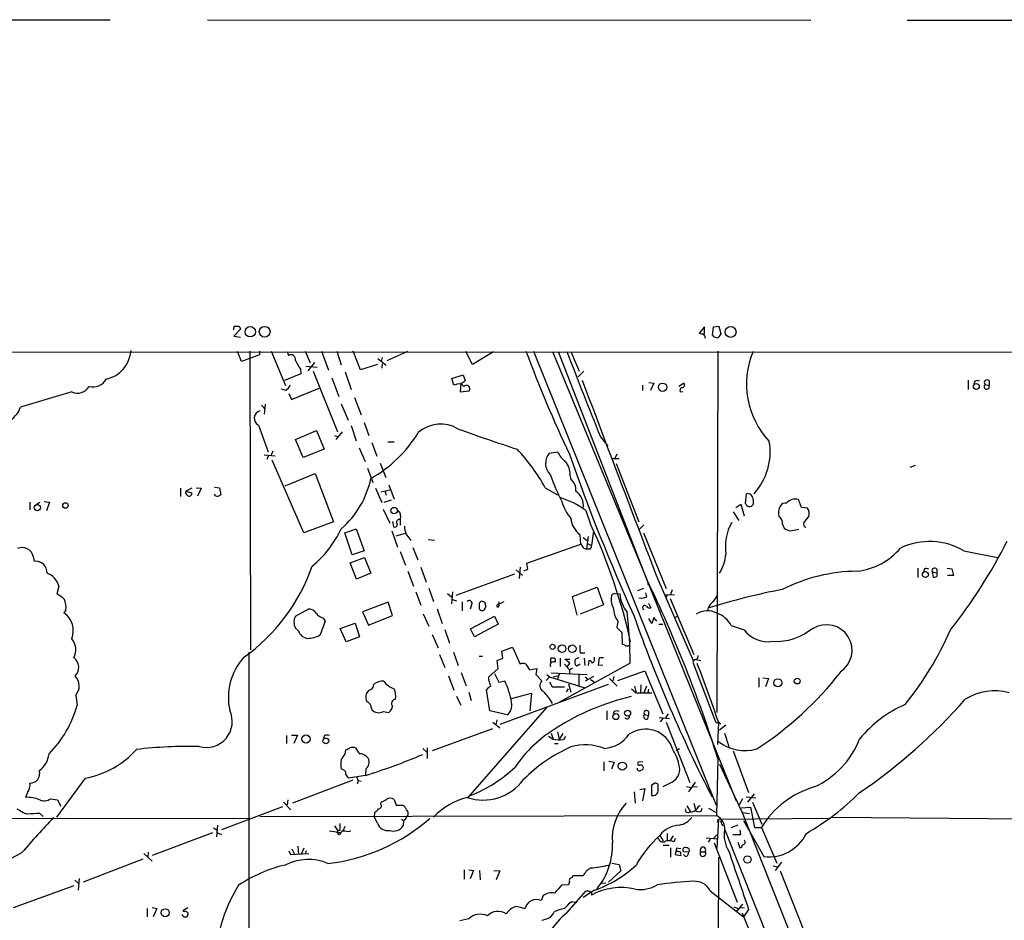
# Model space of a CAD drawing. Extents: x 15 to 1123, y 1657 to 2577.
# Drawn here: x 515 to 684, y 2417 to 2572 of the extents above; entities that cross this region are included whole.
import ezdxf

# ---------------------------------------------------------------- set-up
doc = ezdxf.new("R2010")
doc.units = 0
doc.header["$MEASUREMENT"] = 0
doc.layers.add('MAIN', color=5, linetype='CONTINUOUS')

msp = doc.modelspace()

# ---------------------------------------------------------------- linework, layer by layer
at = {"layer": 'MAIN'}
for p, q in [((426.6353, 2571.7221), (530.352, 2571.7221)), ((547.0313, 2571.7221), (650.494, 2571.6374)), ((667.004, 2571.6374), (771.144, 2571.6374)), ((551.5187, 2518.5514), (551.6033, 2519.1441)), ((552.704, 2518.6361), (551.5187, 2517.4508)), ((552.6193, 2518.8054), (552.704, 2518.6361)), ((632.2907, 2519.0594), (631.3593, 2517.9588)), ((632.2907, 2517.8741), (632.2907, 2519.0594)), ((633.6453, 2517.6201), (633.8147, 2519.0594)), ((633.8147, 2519.0594), (634.746, 2519.1441)), ((634.746, 2519.1441), (635.0847, 2517.8741)), ((551.5187, 2517.4508), (552.704, 2517.2814)), ((72.8133, 2514.9108), (1066.038, 2514.5721)), ((552.8733, 2513.1328), (552.196, 2514.8261)), ((554.3127, 2514.9108), (554.3973, 2463.6874)), ((555.9213, 2514.9108), (555.9213, 2514.2334)), ((557.9533, 2514.9108), (560.4087, 2508.9841)), ((560.6627, 2514.8261), (560.9167, 2514.1488)), ((563.7953, 2514.9108), (564.642, 2512.8788)), ((566.5893, 2514.9108), (567.7747, 2511.6088)), ((569.214, 2514.9108), (569.976, 2512.5401)), ((573.278, 2511.6934), (572.008, 2514.9108)), ((581.3213, 2514.8261), (577.7653, 2513.2174)), ((592.4973, 2512.6248), (591.312, 2514.8261)), ((596.0533, 2514.7414), (592.4973, 2512.6248)), ((602.9113, 2514.9108), (634.238, 2437.0174)), ((606.2133, 2514.8261), (622.3847, 2475.7101)), ((607.1447, 2514.8261), (622.554, 2475.2021)), ((609.346, 2514.8261), (610.7853, 2511.4394)), ((634.5767, 2514.9108), (634.4073, 2452.9348)), ((555.9213, 2514.2334), (552.8733, 2513.1328)), ((565.404, 2512.9634), (564.2187, 2511.5241)), ((576.2413, 2513.6408), (577.6807, 2512.4554)), ((577.0033, 2513.8101), (576.834, 2513.1328)), ((562.9487, 2511.7781), (563.0333, 2511.0161)), ((563.88, 2512.2861), (565.8273, 2512.1168)), ((565.15, 2511.4394), (569.2987, 2501.0254)), ((570.6533, 2511.3548), (571.6693, 2508.3068)), ((576.1567, 2512.6248), (573.278, 2511.6934)), ((577.0033, 2512.7094), (576.9187, 2511.9474)), ((611.5473, 2511.4394), (610.616, 2510.5081)), ((563.0333, 2511.0161), (560.2393, 2509.8308)), ((568.3673, 2510.3388), (569.5527, 2507.1214)), ((588.9413, 2510.1694), (590.8887, 2510.8468)), ((589.28, 2509.0688), (588.9413, 2510.1694)), ((590.4653, 2509.4074), (590.3807, 2507.8834)), ((590.8887, 2510.8468), (591.2273, 2509.8308)), ((622.7233, 2509.4921), (623.57, 2509.4074)), ((623.57, 2509.4074), (622.9773, 2508.1374)), ((627.888, 2508.8994), (628.65, 2509.4074)), ((677.5027, 2509.9154), (677.5027, 2508.3068)), ((678.6033, 2509.7461), (678.434, 2509.2381)), ((681.0587, 2509.8308), (681.0587, 2508.9841)), ((523.748, 2507.8834), (514.9427, 2505.2588)), ((560.4933, 2508.1374), (559.7313, 2508.3914)), ((561.4247, 2506.6134), (566.166, 2508.5608)), ((589.8727, 2509.2381), (589.28, 2509.0688)), ((590.3807, 2507.8834), (591.9047, 2508.0528)), ((621.6227, 2509.0688), (621.6227, 2508.1374)), ((628.142, 2507.8834), (628.5653, 2507.9681)), ((680.3813, 2509.1534), (681.0587, 2508.9841)), ((561.0013, 2507.6294), (561.4247, 2506.6134)), ((572.262, 2506.9521), (573.3627, 2503.9888)), ((556.26, 2505.5974), (556.8527, 2505.0048)), ((556.9373, 2505.7668), (556.768, 2504.0734)), ((569.976, 2505.8514), (571.1613, 2503.0574)), ((573.8707, 2502.6341), (574.7173, 2500.4328)), ((555.752, 2502.2108), (557.4453, 2497.6388)), ((562.102, 2499.7554), (565.7427, 2501.2794)), ((565.7427, 2501.2794), (567.0127, 2498.0621)), ((570.1453, 2501.0254), (569.0447, 2499.7554)), ((571.6693, 2502.1261), (572.516, 2499.5014)), ((563.4567, 2496.6228), (562.102, 2499.7554)), ((568.7907, 2500.4328), (569.3833, 2500.2634)), ((575.2253, 2499.2474), (576.072, 2496.8768)), ((577.9347, 2499.3321), (579.0353, 2499.3321)), ((614.426, 2500.1788), (615.696, 2498.5701)), ((558.2073, 2497.7234), (557.9533, 2497.0461)), ((567.0127, 2498.0621), (563.4567, 2496.6228)), ((573.024, 2498.3161), (574.04, 2495.9454)), ((605.6207, 2497.3848), (607.06, 2497.6388)), ((556.768, 2497.1308), (558.6307, 2496.9614)), ((557.4453, 2496.8768), (557.1913, 2496.2841)), ((563.5413, 2483.7534), (558.1227, 2496.1994)), ((616.3733, 2496.4534), (617.6433, 2496.4534)), ((617.22, 2497.2154), (616.8813, 2496.4534)), ((574.4633, 2494.8448), (575.3947, 2492.3894)), ((576.6647, 2495.6914), (577.596, 2493.2361)), ((617.1353, 2495.6068), (621.03, 2485.6161)), ((667.512, 2495.0141), (668.4433, 2495.3528)), ((560.324, 2491.7968), (565.4887, 2493.9134)), ((565.4887, 2493.9134), (568.6213, 2485.6161)), ((609.1767, 2493.6594), (609.346, 2492.8974)), ((542.3747, 2491.3734), (542.3747, 2489.9341)), ((544.322, 2491.3734), (543.306, 2490.8654)), ((543.306, 2490.8654), (544.322, 2490.6114)), ((545.084, 2491.4581), (545.9307, 2491.3734)), ((545.9307, 2491.3734), (545.338, 2490.0188)), ((548.2167, 2491.5428), (549.0633, 2491.4581)), ((549.0633, 2491.4581), (549.3173, 2490.2728)), ((575.818, 2491.3734), (576.9187, 2488.9181)), ((576.7493, 2490.7808), (578.2733, 2491.1194)), ((577.4267, 2490.9501), (577.6807, 2490.1881)), ((578.104, 2491.9661), (579.0353, 2489.5108)), ((604.9433, 2491.4581), (607.06, 2490.2728)), ((548.386, 2490.1034), (548.2167, 2490.3574)), ((578.5273, 2489.3414), (577.2573, 2488.9181)), ((639.318, 2488.7488), (639.4873, 2490.4421)), ((640.588, 2489.5108), (640.588, 2488.5794)), ((648.8853, 2488.0714), (648.3773, 2489.4261)), ((516.5513, 2489.0028), (516.5513, 2487.6481)), ((517.4827, 2488.4948), (518.2447, 2489.0028)), ((519.0067, 2489.0874), (519.938, 2489.0028)), ((519.938, 2489.0028), (519.43, 2487.4788)), ((577.1727, 2487.8174), (578.2733, 2485.3621)), ((611.886, 2487.5634), (612.7327, 2485.1928)), ((637.6247, 2488.0714), (638.4713, 2488.6641)), ((638.4713, 2488.6641), (639.064, 2486.6321)), ((649.9013, 2487.9868), (648.8853, 2488.0714)), ((580.136, 2486.6321), (580.0513, 2486.0394)), ((580.0513, 2486.0394), (580.0513, 2485.0234)), ((637.2013, 2487.3094), (638.1327, 2485.8701)), ((649.3087, 2485.4468), (650.1553, 2486.5474)), ((568.6213, 2485.6161), (563.5413, 2483.7534)), ((570.5687, 2483.7534), (572.516, 2484.4308)), ((572.516, 2484.4308), (573.8707, 2480.6208)), ((578.612, 2484.0921), (579.628, 2481.2981)), ((578.7813, 2485.7008), (578.9507, 2484.7694)), ((621.1147, 2484.3461), (621.8767, 2485.1081)), ((645.668, 2485.1928), (645.922, 2484.5154)), ((647.0227, 2484.0921), (648.462, 2484.3461)), ((571.8387, 2479.9434), (570.5687, 2483.7534)), ((579.374, 2483.2454), (580.9827, 2483.6688)), ((581.0673, 2483.5841), (581.914, 2482.3988)), ((584.8773, 2482.5681), (585.978, 2482.4834)), ((611.0393, 2481.8061), (610.9547, 2483.4148)), ((611.4627, 2482.9068), (612.14, 2482.3988)), ((612.3093, 2483.0761), (612.0553, 2480.9594)), ((613.2407, 2484.0074), (612.902, 2481.5521)), ((621.792, 2483.7534), (625.6867, 2474.1861)), ((582.2527, 2481.2134), (583.0993, 2479.0968)), ((601.8107, 2478.5041), (611.0393, 2481.8061)), ((611.5473, 2481.1288), (612.0553, 2480.9594)), ((612.648, 2480.9594), (612.0553, 2480.9594)), ((612.2247, 2481.8908), (612.902, 2481.5521)), ((517.144, 2479.6894), (517.3133, 2478.8428)), ((571.5, 2478.5888), (573.9553, 2479.5201)), ((573.8707, 2480.6208), (571.8387, 2479.9434)), ((573.9553, 2479.5201), (575.056, 2476.8108)), ((580.0513, 2480.5361), (580.9827, 2478.1654)), ((676.7407, 2480.6208), (682.498, 2479.5201)), ((572.6007, 2475.7948), (571.5, 2478.5888)), ((583.6073, 2477.8268), (584.5387, 2475.2868)), ((599.948, 2477.4034), (601.0487, 2476.3874)), ((600.6253, 2477.8268), (600.456, 2475.8794)), ((601.3027, 2477.2341), (601.98, 2477.4881)), ((601.98, 2477.4881), (601.8107, 2478.5041)), ((668.8667, 2477.6574), (668.8667, 2476.0488)), ((669.9673, 2477.5728), (669.798, 2477.0648)), ((672.084, 2477.4881), (672.084, 2476.8954)), ((673.862, 2477.6574), (674.7087, 2477.5728)), ((674.7087, 2477.5728), (674.9627, 2476.3874)), ((575.056, 2476.8108), (572.6007, 2475.7948)), ((581.406, 2477.1494), (582.3373, 2474.6094)), ((599.694, 2476.6414), (589.6187, 2473.0008)), ((622.1307, 2476.2181), (637.7093, 2437.7794)), ((671.322, 2477.0648), (671.4913, 2476.1334)), ((671.322, 2477.0648), (672.084, 2476.8954)), ((674.9627, 2476.3874), (673.9467, 2476.3874)), ((521.5467, 2474.6094), (521.208, 2473.2548)), ((584.962, 2474.2708), (585.8087, 2471.9848)), ((609.6, 2472.8314), (613.8333, 2474.4401)), ((613.8333, 2474.4401), (614.934, 2471.3921)), ((621.792, 2474.1861), (620.776, 2473.7628)), ((622.554, 2474.8634), (622.808, 2474.8634)), ((624.4167, 2475.3714), (630.3433, 2461.8248)), ((626.7027, 2473.9321), (626.4487, 2473.1701)), ((582.7607, 2473.5934), (583.6073, 2471.3074)), ((588.1793, 2473.3394), (588.8567, 2472.7468)), ((589.026, 2473.5934), (588.8567, 2471.5614)), ((589.026, 2472.3234), (589.7033, 2472.0694)), ((610.4467, 2469.6141), (609.6, 2472.8314)), ((616.8813, 2473.3394), (616.3733, 2473.1701)), ((616.8813, 2473.3394), (617.728, 2473.2548)), ((622.3847, 2472.7468), (622.2153, 2473.4241)), ((625.4327, 2473.1701), (627.126, 2473.0854)), ((625.856, 2473.0008), (625.602, 2472.6621)), ((626.364, 2472.4928), (630.428, 2462.8408)), ((633.8147, 2471.9848), (634.492, 2473.0008)), ((522.732, 2470.5454), (522.3933, 2470.0374)), ((562.102, 2469.4448), (564.3033, 2470.6301)), ((578.0193, 2471.8154), (573.6167, 2470.2068)), ((578.7813, 2469.5294), (578.0193, 2471.8154)), ((586.4013, 2470.7148), (587.248, 2468.1748)), ((590.7193, 2471.9001), (590.7193, 2470.3761)), ((592.328, 2471.3921), (592.074, 2470.6301)), ((593.7673, 2471.8154), (593.598, 2471.6461)), ((597.8313, 2471.9001), (596.646, 2471.3074)), ((614.934, 2471.3921), (610.9547, 2469.7834)), ((622.6387, 2471.6461), (623.062, 2470.8841)), ((566.8433, 2469.1061), (567.182, 2468.5981)), ((573.6167, 2470.2068), (574.6327, 2467.9208)), ((574.6327, 2467.9208), (578.7813, 2469.5294)), ((584.0307, 2469.8681), (584.962, 2467.7514)), ((592.1587, 2467.2434), (596.2227, 2469.4448)), ((596.2227, 2469.4448), (596.9, 2468.0901)), ((623.2313, 2468.1748), (622.7233, 2469.0214)), ((623.57, 2469.1908), (623.2313, 2468.1748)), ((624.078, 2468.5981), (623.57, 2469.1908)), ((627.126, 2469.1908), (627.5493, 2469.3601)), ((562.61, 2466.9048), (562.102, 2467.4128)), ((567.182, 2468.5981), (566.3353, 2466.2274)), ((569.8067, 2467.3281), (572.3467, 2468.2594)), ((570.8227, 2465.0421), (569.8067, 2467.3281)), ((572.3467, 2468.2594), (573.1087, 2465.8888)), ((587.756, 2467.1588), (588.518, 2464.7881)), ((592.836, 2465.8888), (592.1587, 2467.2434)), ((596.9, 2468.0901), (592.836, 2465.8888)), ((617.3893, 2468.5981), (617.22, 2467.4974)), ((617.22, 2467.4974), (618.0667, 2466.6508)), ((624.4167, 2468.0901), (625.094, 2468.0901)), ((636.8627, 2467.8361), (639.064, 2467.0741)), ((573.1087, 2465.8888), (570.8227, 2465.0421)), ((585.5547, 2466.3121), (586.5707, 2464.0261)), ((618.0667, 2466.6508), (618.1513, 2464.6188)), ((597.4927, 2463.4334), (599.3553, 2464.1108)), ((599.3553, 2464.1108), (600.6253, 2461.2321)), ((554.1433, 2463.2641), (553.72, 1926.4774)), ((586.8247, 2462.8408), (587.756, 2460.6394)), ((589.1953, 2463.2641), (590.042, 2460.9781)), ((593.598, 2462.5868), (594.1907, 2462.5868)), ((596.7307, 2461.8248), (597.662, 2462.2481)), ((597.662, 2462.2481), (597.4927, 2463.4334)), ((605.8747, 2462.2481), (605.8747, 2461.5708)), ((607.4833, 2462.2481), (607.4833, 2460.8088)), ((610.9547, 2463.1794), (611.7167, 2463.1794)), ((611.632, 2462.2481), (611.7167, 2460.9781)), ((613.41, 2462.0788), (613.41, 2462.4174)), ((614.0873, 2460.9781), (614.2567, 2462.3328)), ((614.2567, 2462.3328), (614.934, 2462.3328)), ((595.2913, 2459.0308), (596.9, 2460.4701)), ((596.9, 2460.4701), (596.7307, 2461.8248)), ((601.6413, 2461.2321), (602.234, 2460.2161)), ((602.234, 2460.2161), (603.504, 2460.4701)), ((603.504, 2460.4701), (603.3347, 2459.4541)), ((619.506, 2461.4014), (607.3987, 2454.7128)), ((608.2453, 2461.2321), (609.092, 2460.2161)), ((609.1767, 2461.4014), (608.33, 2462.0788)), ((608.33, 2462.0788), (609.1767, 2462.0788)), ((608.7533, 2460.8088), (609.1767, 2461.4014)), ((609.092, 2460.2161), (609.6, 2460.5548)), ((610.9547, 2461.2321), (610.362, 2460.8934)), ((612.394, 2460.9781), (612.4787, 2461.8248)), ((614.8493, 2461.0628), (614.0873, 2460.9781)), ((630.2587, 2461.5708), (634.1533, 2451.3261)), ((630.7667, 2461.9941), (631.6133, 2461.8248)), ((588.3487, 2459.2001), (589.28, 2456.7448)), ((590.55, 2459.7928), (591.3967, 2457.5068)), ((595.2913, 2458.4381), (595.2913, 2459.0308)), ((596.2227, 2459.6234), (596.9847, 2458.0994)), ((603.3347, 2459.4541), (604.3507, 2458.3534)), ((605.7053, 2459.0308), (605.1127, 2458.4381)), ((605.1973, 2459.4541), (605.7053, 2459.0308)), ((605.7053, 2459.0308), (611.7167, 2457.1681)), ((605.9593, 2459.7081), (612.14, 2459.4541)), ((606.298, 2459.0308), (607.06, 2459.2001)), ((607.3987, 2459.6234), (606.9753, 2458.5228)), ((609.092, 2460.2161), (609.092, 2459.4541)), ((610.7007, 2459.5388), (610.7007, 2457.4221)), ((613.2407, 2459.1154), (611.8013, 2458.2688)), ((611.8013, 2459.0308), (612.2247, 2458.6074)), ((615.95, 2458.7768), (617.3047, 2457.4221)), ((616.712, 2459.1154), (616.5427, 2458.3534)), ((617.3893, 2458.4381), (622.046, 2460.0468)), ((622.046, 2460.0468), (625.094, 2452.6808)), ((641.604, 2458.8614), (641.604, 2457.2528)), ((642.2813, 2458.8614), (643.2127, 2458.7768)), ((643.2127, 2458.7768), (642.7047, 2457.3374)), ((596.9847, 2458.0994), (598.0007, 2458.3534)), ((597.2387, 2450.9028), (615.7807, 2457.7608)), ((605.7053, 2458.1841), (606.1287, 2457.3374)), ((606.1287, 2457.3374), (608.2453, 2457.3374)), ((608.9227, 2457.8454), (609.346, 2456.4061)), ((612.7327, 2458.6074), (613.3253, 2458.1841)), ((620.268, 2457.4221), (620.522, 2456.3214)), ((621.3687, 2457.6761), (621.284, 2456.3214)), ((622.3, 2457.4221), (621.8767, 2456.3214)), ((524.4253, 2455.8981), (524.6793, 2454.2048)), ((574.2093, 2455.3901), (574.294, 2454.7974)), ((589.7033, 2455.7288), (590.4653, 2454.2048)), ((591.82, 2456.4061), (592.2433, 2454.9668)), ((595.4607, 2453.1888), (594.868, 2456.8294)), ((599.186, 2455.3054), (602.5727, 2456.2368)), ((602.5727, 2456.2368), (602.3187, 2453.1888)), ((608.584, 2456.4908), (608.9227, 2456.9988)), ((619.76, 2456.9988), (620.522, 2456.3214)), ((620.522, 2456.3214), (623.2313, 2456.3214)), ((622.6387, 2456.9141), (622.554, 2456.3214)), ((605.1973, 2453.8661), (591.6507, 2438.3721)), ((575.1407, 2453.6121), (575.2253, 2453.3581)), ((577.1727, 2453.1041), (578.104, 2452.9348)), ((598.424, 2452.5114), (595.4607, 2453.1888)), ((615.5267, 2453.1888), (615.5267, 2451.6648)), ((616.7967, 2453.1041), (616.6273, 2452.6808)), ((621.9613, 2452.5961), (622.6387, 2452.4268)), ((622.554, 2451.8341), (622.6387, 2452.4268)), ((622.6387, 2453.1041), (622.6387, 2452.4268)), ((624.5013, 2452.0881), (626.2793, 2451.9188)), ((626.0253, 2452.6808), (625.602, 2452.0034)), ((595.9687, 2451.2414), (597.154, 2450.3101)), ((596.646, 2451.6648), (596.4767, 2450.8181)), ((625.094, 2451.9188), (624.6707, 2451.3261)), ((625.6867, 2451.2414), (629.7507, 2440.9121)), ((634.6613, 2451.2414), (634.492, 2447.4314)), ((634.6613, 2451.3261), (635.0847, 2450.9028)), ((634.8307, 2449.9714), (635.9313, 2450.8181)), ((560.578, 2448.9554), (560.578, 2447.6008)), ((561.4247, 2449.0401), (562.4407, 2449.0401)), ((562.4407, 2449.0401), (561.848, 2447.6008)), ((567.0973, 2448.9554), (566.928, 2448.5321)), ((595.884, 2450.1408), (585.5547, 2446.3308)), ((605.536, 2448.8708), (606.298, 2448.3628)), ((605.9593, 2449.3788), (606.298, 2448.3628)), ((607.06, 2449.6328), (607.314, 2448.2781)), ((607.9913, 2449.2941), (607.314, 2448.2781)), ((635.6773, 2449.3788), (636.4393, 2447.0928)), ((606.552, 2447.6008), (607.1447, 2447.6008)), ((570.6533, 2445.8228), (570.738, 2446.5001)), ((583.946, 2446.7541), (584.708, 2446.0768)), ((584.708, 2446.8388), (584.708, 2445.0608)), ((627.9727, 2446.6694), (627.38, 2446.3308)), ((637.2013, 2446.3308), (639.826, 2439.2188)), ((615.0187, 2444.4681), (615.0187, 2442.9441)), ((615.8653, 2444.5528), (616.7967, 2444.3834)), ((616.7967, 2444.3834), (616.2887, 2443.1981)), ((621.7073, 2444.4681), (620.8607, 2444.3834)), ((634.5767, 2444.9761), (634.3227, 2435.2394)), ((634.8307, 2444.0448), (638.7253, 2435.7474)), ((570.3147, 2443.1134), (569.976, 2443.2828)), ((574.04, 2442.0974), (571.246, 2441.6741)), ((572.6007, 2441.9281), (572.8547, 2441.2508)), ((574.2093, 2443.2828), (574.1247, 2442.1821)), ((526.034, 2441.6741), (521.1233, 2434.9854)), ((571.9233, 2441.3354), (561.594, 2437.3561)), ((572.8547, 2441.2508), (572.6853, 2440.6581)), ((572.8547, 2441.2508), (573.3627, 2441.1661)), ((623.7393, 2440.8274), (623.1467, 2440.4041)), ((623.1467, 2440.4041), (623.1467, 2438.7108)), ((624.332, 2439.6421), (624.332, 2440.5734)), ((626.7027, 2440.9968), (625.094, 2440.1501)), ((629.158, 2440.2348), (629.92, 2440.0654)), ((630.682, 2440.9968), (629.4967, 2439.3034)), ((630.3433, 2440.2348), (631.0207, 2440.1501)), ((516.128, 2439.2188), (515.7893, 2438.3721)), ((620.1833, 2439.3034), (620.3527, 2437.3561)), ((621.1993, 2439.7268), (622.046, 2439.8961)), ((622.046, 2439.8961), (621.6227, 2437.7794)), ((639.4027, 2438.4568), (641.096, 2438.2874)), ((640.7573, 2438.9648), (639.6567, 2437.5254)), ((520.1073, 2438.1181), (521.2927, 2437.9488)), ((521.2927, 2437.9488), (521.8853, 2436.8481)), ((559.9007, 2436.7634), (549.402, 2432.7841)), ((560.07, 2437.5254), (561.34, 2436.2554)), ((560.832, 2437.9488), (560.6627, 2437.1021)), ((576.7493, 2437.1868), (576.834, 2437.5254)), ((579.0353, 2438.0334), (579.374, 2437.0174)), ((579.374, 2437.0174), (580.5593, 2437.0174)), ((629.2427, 2436.9328), (629.8353, 2435.9168)), ((630.428, 2437.3561), (630.7667, 2436.0861)), ((638.81, 2438.1181), (638.2173, 2437.1021)), ((640.5033, 2437.5254), (642.112, 2433.8001)), ((518.2447, 2435.5781), (518.8373, 2435.0701)), ((556.006, 2435.0701), (634.3227, 2435.2394)), ((575.6487, 2434.9008), (575.7333, 2435.8321)), ((631.698, 2436.0014), (631.8673, 2436.5094)), ((632.968, 2436.5094), (634.1533, 2435.8321)), ((638.556, 2436.5941), (640.1647, 2436.6788)), ((638.7253, 2435.7474), (639.9953, 2435.5781)), ((638.7253, 2435.7474), (764.7093, 2119.7714)), ((640.1647, 2436.6788), (640.842, 2433.2074)), ((379.984, 2435.0701), (554.3127, 2434.7314)), ((548.7247, 2433.6308), (548.5553, 2431.5988)), ((568.7907, 2433.4614), (569.3833, 2432.6148)), ((576.1567, 2433.9694), (575.6487, 2434.9008)), ((580.3053, 2434.6468), (580.644, 2434.3928)), ((580.644, 2434.4774), (580.5593, 2433.4614)), ((634.6613, 2434.6468), (634.4073, 2429.6514)), ((634.492, 2434.1388), (634.6613, 2434.6468)), ((634.6613, 2434.6468), (653.542, 2434.8161)), ((635, 2434.3928), (635.254, 2433.7154)), ((635.254, 2433.7154), (635.4233, 2433.4614)), ((637.9633, 2433.6308), (636.778, 2433.1228)), ((638.9793, 2434.3928), (642.4507, 2428.2121)), ((654.1347, 2434.9854), (731.0967, 2434.3081)), ((547.878, 2432.2761), (537.5487, 2428.3814)), ((548.0473, 2433.1228), (548.64, 2432.7841)), ((548.7247, 2432.2761), (549.402, 2432.0221)), ((567.944, 2432.6148), (569.8913, 2432.3608)), ((570.23, 2432.6148), (570.6533, 2432.6148)), ((570.5687, 2433.3768), (570.3147, 2432.6994)), ((624.586, 2431.8528), (625.1787, 2430.9214)), ((625.856, 2432.1914), (625.856, 2430.9214)), ((626.364, 2430.9214), (626.9567, 2431.7681)), ((633.8147, 2431.3448), (634.4073, 2431.9374)), ((635.762, 2432.7841), (651.6793, 2392.7368)), ((638.4713, 2432.0221), (638.3867, 2432.7841)), ((640.842, 2433.2074), (642.0273, 2433.2074)), ((642.0273, 2433.2074), (644.652, 2427.1114)), ((624.4167, 2431.1754), (624.1627, 2431.4294)), ((625.1787, 2430.1594), (626.1947, 2430.1594)), ((627.2107, 2431.3448), (627.0413, 2430.7521)), ((632.5447, 2431.4294), (634.492, 2431.2601)), ((633.222, 2431.1754), (632.8833, 2430.6674)), ((633.8993, 2430.5828), (637.8787, 2420.4228)), ((637.9633, 2430.6674), (638.302, 2429.7361)), ((536.1093, 2428.7201), (537.5487, 2427.4501)), ((536.8713, 2428.9741), (536.7867, 2428.0428)), ((561.0013, 2429.2281), (561.2553, 2428.5508)), ((561.2553, 2428.5508), (564.388, 2428.7201)), ((561.5093, 2429.5668), (561.9327, 2428.6354)), ((562.5253, 2429.9901), (562.61, 2428.6354)), ((563.5413, 2429.6514), (563.118, 2428.6354)), ((563.9647, 2429.2281), (563.7953, 2428.6354)), ((626.4487, 2429.7361), (626.4487, 2428.1274)), ((627.4647, 2429.6514), (627.2107, 2428.5508)), ((627.2107, 2428.5508), (628.2267, 2428.3814)), ((628.2267, 2429.5668), (627.4647, 2429.6514)), ((627.634, 2429.1434), (627.4647, 2429.0588)), ((629.5813, 2428.9741), (628.65, 2429.0588)), ((628.9887, 2428.2121), (628.65, 2428.5508)), ((631.6133, 2429.0588), (632.3753, 2429.0588)), ((535.94, 2427.7888), (525.6953, 2423.8094)), ((616.3733, 2427.1114), (617.6433, 2426.8574)), ((617.6433, 2426.8574), (617.8973, 2425.7568)), ((634.6613, 2428.1274), (634.238, 2316.1134)), ((645.4987, 2427.2808), (644.398, 2425.8414)), ((591.058, 2425.9261), (591.058, 2424.3174)), ((591.82, 2425.9261), (592.6667, 2425.8414)), ((592.6667, 2425.8414), (592.074, 2424.4021)), ((593.6827, 2425.8414), (593.7673, 2424.2328)), ((596.138, 2425.8414), (597.154, 2425.7568)), ((597.154, 2425.7568), (596.5613, 2424.2328)), ((617.8973, 2425.7568), (615.7807, 2423.8094)), ((644.0593, 2426.6034), (644.906, 2426.4341)), ((645.2447, 2425.7568), (649.224, 2415.6814)), ((524.256, 2424.1481), (524.8487, 2423.6401)), ((525.018, 2424.4868), (524.8487, 2422.4548)), ((608.9227, 2423.3861), (607.7373, 2423.3014)), ((609.092, 2423.9788), (608.9227, 2423.3861)), ((609.6847, 2424.9101), (609.5153, 2424.5714)), ((611.4627, 2424.9101), (609.6847, 2424.9101)), ((614.426, 2423.7248), (615.3573, 2423.6401)), ((524.0867, 2423.2168), (513.6727, 2419.4068)), ((608.6687, 2418.5601), (611.886, 2422.2854)), ((613.41, 2422.4548), (611.4627, 2421.1848)), ((612.902, 2422.0314), (612.902, 2421.6081)), ((633.222, 2422.3701), (638.9793, 2417.8828)), ((604.6047, 2421.5234), (604.266, 2420.6768)), ((609.4307, 2420.5074), (610.362, 2420.3381)), ((638.81, 2420.0841), (637.7093, 2418.7294)), ((536.702, 2419.3221), (536.702, 2417.8828)), ((537.5487, 2419.4914), (538.3107, 2419.3221)), ((538.3107, 2419.3221), (537.718, 2417.8828)), ((543.6447, 2419.4068), (542.798, 2418.8988)), ((543.6447, 2418.5601), (543.6447, 2418.3061)), ((637.286, 2419.5761), (638.048, 2419.3221)), ((638.4713, 2419.4914), (639.1487, 2419.4068)), ((638.7253, 2418.5601), (642.7893, 2408.4001)), ((639.826, 2419.1528), (638.9793, 2417.8828)), ((591.82, 2417.5441), (590.296, 2417.2054))]:
    msp.add_line(p, q, dxfattribs=at)
for centre, radius in [((554.3542, 2518.2139), 0.8954), ((556.8343, 2518.2145), 0.9205), ((636.7432, 2518.1795), 0.9312), ((625.087, 2508.6883), 0.7305), ((678.8797, 2508.8342), 0.5057), ((517.8417, 2488.0342), 0.5306), ((522.6615, 2488.4177), 0.4718), ((579.0504, 2487.5368), 0.557), ((670.1553, 2476.586), 0.5147), ((606.2177, 2464.184), 0.4326), ((607.8412, 2463.8633), 0.6551), ((609.5823, 2463.8522), 0.6528), ((648.1656, 2458.3112), 0.4958), ((644.8451, 2458.0169), 0.6928), ((617.0624, 2452.213), 0.5171), ((619.0724, 2452.8041), 0.5148), ((563.9215, 2448.3892), 0.6975), ((567.3151, 2448.0566), 0.4927), ((618.1754, 2443.7241), 0.6915), ((639.6423, 2427.7148), 0.6346), ((539.7829, 2418.5809), 0.6905)]:
    msp.add_circle(centre, radius, dxfattribs=at)
for centre, radius, start, end in [((551.942, 2688.4939), 169.3501, 269.885409, 270.114592), ((552.323, 2518.8478), 0.2993, 351.856362, 98.124688), ((631.9095, 2519.439), 1.5791, 249.609571, 277.70781), ((630.8532, 2517.0281), 1.5244, 3.158773, 33.708831), ((804.1396, 2390.5476), 211.6403, 143.014163, 143.243367), ((634.4896, 2518.2415), 1.0483, 216.352857, 274.765911), ((528.4976, 2515.3796), 5.424, 282.533734, 355.938166), ((807.7984, 2591.2975), 219.8538, 200.331011, 205.336288), ((1140.85, 2715.5512), 568.7772, 200.665185, 202.250621), ((653.8128, 2509.2661), 14.346, 157.197033, 223.357584), ((561.34, 2513.4883), 0.7845, 346.268462, 122.654922), ((943.5144, 2724.2089), 435.8407, 208.940954, 209.170143), ((527.3637, 2511.385), 2.6516, 255.757281, 330.637303), ((590.0601, 2511.034), 1.6763, 283.988163, 314.129898), ((4153.3431, 3835.789), 3782.0705, 200.5220717, 201.081884), ((628.4383, 2509.0546), 0.4114, 264.098158, 59.033855), ((679.0266, 2508.7718), 1.0623, 66.511757, 113.483296), ((680.72, 2509.4921), 0.479, 45, 225), ((524.7037, 2510.0224), 2.3428, 245.925024, 328.972492), ((558.5447, 2510.509), 3.0695, 309.407873, 332.017332), ((590.169, 2508.3661), 0.921, 29.156117, 108.767431), ((591.439, 2508.4337), 0.6016, 320.719974, 140.705234), ((628.523, 2508.1797), 0.4827, 105.254078, 217.87186), ((680.6506, 2508.7911), 0.4514, 126.623668, 25.310558), ((510.6654, 2506.8061), 4.5486, 298.359537, 340.112567), ((556.3822, 2503.3864), 1.3339, 106.382026, 241.805724), ((564.0792, 2512.5298), 22.345, 299.422257, 328.758938), ((587.0181, 2496.549), 5.8299, 58.75595, 131.121393), ((771.6637, 3012.3254), 542.1208, 250.4262, 251.552488), ((632.8571, 2497.6237), 10.6766, 317.727899, 9.668504), ((577.8364, 2476.7146), 30.857, 28.541862, 43.774383), ((611.5464, 2499.8393), 4.997, 206.127135, 231.191743), ((607.7124, 2495.6578), 2.7125, 140.455413, 224.870058), ((606.3826, 2493.998), 2.8146, 353.090365, 43.780696), ((934.1477, 2610.9391), 344.3752, 199.282855, 204.259656), ((559.5582, 2496.3711), 15.8461, 311.104393, 347.964134), ((636.4208, 2504.3385), 32.4112, 199.079177, 208.070002), ((608.0466, 2491.1635), 2.1668, 352.092037, 53.151786), ((543.7716, 2490.6537), 0.5114, 155.549556, 245.559754), ((608.4794, 2488.3901), 3.0104, 352.301094, 55.310624), ((543.8987, 2490.476), 0.4444, 220.365028, 17.737796), ((548.7246, 2490.8865), 0.8532, 246.617111, 314.002744), ((603.2492, 2475.7935), 14.5988, 53.728629, 73.140201), ((639.6593, 2489.5293), 0.9289, 358.858801, 100.671188), ((647.7774, 2487.7033), 1.8243, 70.801259, 141.722292), ((579.1845, 2486.6808), 0.9527, 357.070024, 67.876971), ((614.6912, 2490.8814), 7.0996, 194.636764, 221.158898), ((639.9879, 2488.9255), 0.6928, 194.776396, 330.026351), ((647.7841, 2487.0555), 2.8392, 153.431339, 190.308998), ((646.194, 2487.715), 1.1286, 82.295654, 147.258978), ((648.8347, 2487.0565), 1.4153, 338.91802, 41.095287), ((579.9792, 2485.5069), 0.5373, 82.289098, 215.775696), ((613.0981, 2486.509), 3.7641, 184.574407, 235.289058), ((644.3132, 2485.362), 1.3653, 352.88123, 60.250434), ((552.8605, 2492.5614), 18.9485, 309.764804, 334.590268), ((579.1623, 2485.0996), 0.3922, 237.347287, 13.745728), ((585.0385, 2485.0387), 4.2292, 182.501675, 200.117139), ((524.6219, 2443.9632), 97.28, 12.514274, 25.076258), ((644.4374, 2481.3032), 8.6011, 150.555048, 188.525397), ((647.6013, 2487.2393), 3.1999, 238.345929, 259.582729), ((649.7637, 2485.1928), 0.5212, 150.827921, 257.094377), ((515.2412, 2479.2705), 1.9484, 12.415575, 114.452473), ((780.5782, 2608.4372), 211.6102, 216.756595, 216.985832), ((611.9445, 2481.6117), 0.9594, 317.162672, 356.438195), ((657.0798, 2488.6844), 11.6164, 276.787435, 319.426418), ((670.8479, 2470.7607), 11.4868, 59.13573, 115.496713), ((600.0068, 2525.368), 94.5551, 321.938486, 332.913747), ((628.6591, 2480.7189), 7.3049, 327.6564, 354.573648), ((517.5977, 2476.9424), 1.9216, 356.072867, 98.511304), ((534.4109, 2488.712), 32.3936, 305.4784, 340.682458), ((670.2213, 2476.3879), 1.2118, 65.215613, 102.09905), ((671.7116, 2477.2609), 0.4362, 31.387228, 206.717793), ((518.3658, 2473.7118), 3.3051, 15.758232, 69.65862), ((420.9639, 2378.0224), 223.8598, 17.40281, 25.873066), ((658.737, 2447.9799), 29.1709, 90.558415, 116.802657), ((671.6605, 2477.0656), 0.9474, 259.712463, 296.551529), ((671.4911, 2476.5568), 0.6828, 330.262404, 29.730309), ((707.2539, 2475.0327), 84.7001, 179.885408, 180.114524), ((669.0634, 2353.4709), 122.8114, 101.022143, 107.050809), ((518.7613, 2468.587), 5.2702, 45.151444, 62.33802), ((519.6424, 2471.0112), 3.1245, 351.426437, 24.832774), ((619.295, 2472.3376), 3.038, 164.095794, 208.583818), ((623.6756, 2473.8422), 5.9765, 185.640385, 218.495266), ((621.3686, 2475.3709), 2.8139, 263.088895, 291.167324), ((564.4726, 2469.2753), 1.3653, 29.749566, 97.122934), ((591.914, 2471.646), 0.4857, 328.479834, 135.767457), ((805.2978, 2471.2227), 211.7002, 179.885408, 180.114564), ((594.2224, 2471.0323), 0.6664, 200.455419, 259.941222), ((594.1021, 2471.5885), 0.4045, 50.386678, 145.873798), ((594.0316, 2471.1004), 0.7281, 275.864845, 23.618113), ((594.2499, 2471.4598), 0.4539, 351.421795, 75.960695), ((596.8154, 2471.2227), 0.1894, 153.434949, 333.448488), ((595.7444, 2471.5191), 1.2975, 342.923893, 17.076107), ((621.2012, 2471.1387), 4.581, 183.186005, 213.68313), ((622.0001, 2470.9048), 0.38, 37.880274, 251.05009), ((622.8504, 2471.5191), 0.6693, 214.691906, 288.429535), ((635.1247, 2470.0323), 2.3513, 123.859031, 171.592136), ((520.2483, 2466.9417), 3.7662, 338.315545, 55.282043), ((564.007, 2468.4288), 2.159, 151.927513, 208.072487), ((567.5213, 2471.3082), 2.3041, 216.032858, 252.887033), ((545.8524, 2461.4861), 73.6536, 359.934111, 6.733505), ((852.5574, 2551.3783), 246.3957, 199.422298, 207.277038), ((632.7644, 2467.033), 3.3503, 60.634607, 124.821376), ((632.86, 2465.6755), 4.5486, 28.359537, 70.112567), ((644.574, 2474.7588), 9.6506, 266.439664, 310.430582), ((653.2033, 2463.6027), 4.3709, 301.891583, 121.889778), ((521.5962, 2463.6971), 2.8397, 331.286, 40.733041), ((564.4153, 2467.5377), 1.913, 199.319587, 264.101358), ((564.0778, 2470.2142), 4.5816, 271.762333, 299.520431), ((643.1906, 2470.3151), 5.2472, 218.145819, 278.593991), ((621.55, 2490.5423), 57.8763, 321.215996, 336.07822), ((615.3552, 2464.1107), 4.498, 175.681504, 191.949474), ((618.092, 2463.6619), 0.9587, 47.151439, 86.453861), ((618.9557, 2464.9573), 0.6292, 250.338213, 317.731211), ((522.8878, 2460.6589), 2.059, 314.883901, 54.388567), ((560.8914, 2455.4833), 10.2902, 138.269219, 192.401317), ((606.2133, 2292.9482), 169.3002, 89.885375, 90.114591), ((606.2556, 2461.8671), 0.4827, 322.135426, 52.11877), ((610.6149, 2461.6725), 0.6003, 73.509196, 189.754189), ((630.233, 2462.7308), 0.9588, 317.155503, 356.448267), ((601.1333, 2459.7925), 1.5266, 70.563296, 109.436704), ((606.3827, 2461.0628), 0.568, 63.434949, 206.565051), ((610.7006, 2461.4861), 0.6826, 172.87186, 240.261365), ((612.1397, 2460.7239), 1.1519, 36.026276, 72.884837), ((612.7327, 2461.9941), 0.6826, 299.738635, 7.12814), ((630.9446, 2461.3619), 0.717, 90.687293, 163.061186), ((384.0146, 2366.3693), 264.6262, 18.706742, 21.026427), ((522.5573, 2457.5023), 2.4623, 319.344694, 43.591425), ((607.7229, 2497.6035), 60.9867, 303.366705, 321.685123), ((574.5291, 2457.7625), 1.0349, 280.477163, 359.905882), ((577.0032, 2456.0395), 2.2437, 83.497378, 129.899408), ((580.0385, 2460.2828), 3.4338, 215.910096, 253.013077), ((596.4334, 2455.603), 1.9886, 113.828505, 141.923362), ((341.4682, 2373.2576), 267.7347, 18.322049, 18.551239), ((585.7689, 2452.4103), 13.5992, 9.385924, 25.91386), ((605.0703, 2457.5491), 1.0792, 131.818712, 244.443991), ((575.464, 2455.6922), 1.2906, 125.351367, 193.537695), ((576.1994, 2455.6865), 3.1248, 351.42907, 24.832128), ((596.7189, 2448.9127), 10.9956, 30.291095, 44.177939), ((629.2174, 2414.9903), 41.7586, 103.209133, 122.458533), ((682.0384, 2447.0349), 9.615, 74.981064, 121.639085), ((506.3191, 2459.1955), 19.0264, 315.343895, 344.793188), ((573.9025, 2453.6227), 1.2382, 359.509514, 71.567978), ((577.1734, 2454.289), 1.6431, 304.49667, 348.121758), ((579.3609, 2454.4556), 0.7686, 95.345619, 221.054088), ((597.0259, 2454.2102), 2.2002, 309.454131, 10.949362), ((604.5475, 2518.858), 96.4276, 304.231203, 318.704116), ((674.8119, 2435.5004), 20.4791, 113.440758, 141.091836), ((546.8257, 2451.3645), 4.4462, 253.890874, 25.425062), ((576.3672, 2454.5207), 1.6296, 225.514641, 299.623209), ((617.22, 2452.13), 1.0621, 66.512404, 113.487596), ((618.9807, 2452.2728), 0.446, 204.462028, 8.938567), ((622.3121, 2452.2574), 0.4876, 136.005377, 299.746339), ((622.3, 2452.8501), 0.4234, 36.867191, 216.867191), ((634.4073, 2451.432), 0.2752, 202.632677, 337.367323), ((567.5206, 2447.9823), 1.0612, 66.485935, 113.509114), ((618.1648, 2431.2556), 22.1105, 120.912472, 146.258617), ((607.8382, 2448.8351), 0.5777, 285.369079, 3.54354), ((614.5413, 2452.6003), 5.8732, 275.491017, 324.735291), ((622.1229, 2445.1848), 4.8949, 17.655397, 124.694561), ((543.8704, 2369.4806), 77.6313, 88.729269, 96.68053), ((571.9233, 2445.3992), 1.5266, 70.563296, 109.436704), ((619.7733, 2423.1359), 26.0502, 113.59555, 135.421629), ((607.3988, 2453.4021), 5.1581, 257.677698, 276.59595), ((611.8496, 2438.3807), 8.9833, 68.765082, 106.182291), ((639.2187, 2453.8325), 7.4497, 232.283602, 285.945396), ((644.743, 2453.967), 15.2036, 294.661092, 338.370043), ((515.7107, 2446.3222), 4.1726, 305.944085, 353.126033), ((523.4506, 2456.656), 15.203, 279.783572, 318.513183), ((316.3031, 2614.6474), 305.2798, 326.196663, 326.425836), ((486.4167, 2615.9643), 189.2834, 296.45383, 296.683054), ((576.0087, 2448.4901), 3.9401, 204.77768, 222.606565), ((573.1312, 2444.0069), 1.816, 29.146535, 90.70989), ((543.1146, 2541.5395), 104.1399, 287.27512, 293.08413), ((619.3413, 2442.0036), 8.7871, 13.432278, 32.072012), ((573.3613, 2444.0448), 3.47, 167.314663, 192.685337), ((573.123, 2444.5104), 1.6392, 311.505531, 13.440264), ((582.9907, 2461.6153), 24.6712, 291.814778, 312.880302), ((621.0935, 2444.1717), 0.3147, 137.717737, 289.650149), ((621.3264, 2443.4101), 0.4823, 37.851024, 105.278039), ((621.3687, 2443.4521), 0.4233, 270, 36.875312), ((625.4969, 2443.2202), 2.5293, 298.471976, 19.027378), ((516.6501, 2442.422), 1.5976, 266.454537, 19.074592), ((570.1272, 2442.5107), 0.6312, 345.382563, 72.719079), ((401.683, 2315.0248), 211.6404, 36.756638, 36.985843), ((621.0905, 2443.3191), 0.4021, 173.101204, 313.780696), ((514.6952, 2440.4558), 1.8929, 319.194496, 11.321211), ((594.3267, 2446.4363), 8.5237, 251.101862, 323.949003), ((623.6806, 2439.8719), 0.9573, 47.120783, 86.48452), ((655.4001, 2425.1395), 15.618, 106.032372, 148.897137), ((623.4431, 2439.5535), 0.8933, 250.621871, 5.692085), ((628.3033, 2469.535), 43.055, 299.848292, 315.08196), ((516.1369, 2433.0555), 5.328, 66.69593, 93.740682), ((519.0272, 2439.6706), 1.8913, 245.559806, 304.826976), ((576.3853, 2436.8905), 0.4695, 262.743283, 39.145968), ((450.2596, 2649.4506), 246.8469, 300.848174, 301.077361), ((578.358, 2436.8484), 1.3649, 60.249391, 119.750609), ((579.3329, 2435.452), 1.9886, 23.828505, 51.923362), ((594.6608, 2426.524), 12.2456, 104.638944, 136.292729), ((625.25, 2431.3071), 8.8218, 136.710054, 184.70949), ((631.7407, 2436.0857), 0.8732, 104.050566, 157.149477), ((519.3169, 2443.7437), 8.8451, 235.837606, 248.867522), ((517.8214, 2419.6661), 15.9176, 88.476145, 96.106978), ((575.0139, 2437.1442), 1.4964, 298.735138, 331.264862), ((580.5735, 2435.6204), 0.859, 312.33426, 47.66574), ((629.4808, 2436.2855), 0.5114, 164.194639, 313.875144), ((630.0471, 2436.9044), 1.0101, 257.895734, 331.651219), ((631.3021, 2436.811), 0.9012, 233.550995, 296.058953), ((633.0753, 2432.8586), 2.6878, 358.411642, 62.34809), ((639.8919, 2321.9385), 164.2784, 136.557421, 139.380354), ((563.9671, 2459.0483), 32.2372, 276.631579, 311.034663), ((866.0718, 2433.2921), 296.3504, 179.885409, 180.114592), ((577.9078, 2434.4891), 1.8266, 196.530092, 281.542461), ((578.9083, 2434.6044), 2.008, 251.565051, 325.304847), ((580.5592, 2435.0702), 0.5988, 278.140927, 351.859073), ((628.3508, 2428.7962), 4.8494, 94.471834, 140.927232), ((627.3038, 2437.1443), 3.5766, 280.778977, 321.151304), ((569.6084, 2432.3697), 0.3487, 70.98832, 274.752729), ((570.9494, 2431.3027), 1.4964, 118.735138, 151.264862), ((571.119, 2433.8419), 1.3125, 249.217612, 290.782388), ((639.8143, 2415.5046), 22.342, 132.968785, 149.711757), ((640.9411, 2431.9857), 5.324, 171.375259, 212.267072), ((637.794, 2770.6717), 338.6503, 269.885409, 270.114592), ((643.2773, 2435.3508), 7.1864, 263.395056, 333.91951), ((605.0228, 2430.0201), 11.449, 320.312776, 2.817122), ((625.1676, 2431.5599), 0.8436, 207.114816, 300.995208), ((626.2031, 2428.7794), 2.1434, 66.979367, 106.286508), ((638.2175, 2430.3286), 0.5985, 278.116564, 351.883436), ((638.81, 2430.6674), 0.4233, 270, 53.132809), ((504.5184, 2447.5627), 21.5109, 254.269992, 299.763019), ((585.5655, 2302.0663), 133.8594, 71.45383, 71.683027), ((627.2945, 2428.5506), 0.9474, 349.712463, 26.551528), ((628.9604, 2429.3551), 0.4291, 62.587157, 223.668658), ((628.8404, 2428.9389), 0.7417, 281.532613, 2.720065), ((629.2173, 2429.2704), 0.4695, 320.854032, 97.256717), ((631.9943, 2428.7424), 0.4952, 140.292193, 39.707807), ((631.9943, 2429.3551), 0.4827, 322.12814, 217.87186), ((3135.7722, 3270.8195), 2637.2492, 198.6114825, 198.8406663), ((565.9378, 2403.0435), 24.3843, 103.310133, 123.821513), ((564.2808, 2418.9597), 8.7579, 67.090818, 116.859091), ((611.6506, 2442.1554), 15.9274, 273.895649, 285.028996), ((606.8919, 2441.2065), 19.8522, 289.167476, 313.359798), ((614.1299, 2423.6823), 2.9362, 118.414547, 155.281828), ((573.171, 2409.9482), 24.7222, 147.307454, 182.411232), ((945.8068, 2126.2885), 450.0085, 138.698892, 138.928066), ((609.5341, 2424.1105), 0.4613, 92.335786, 196.588605), ((621.2456, 2428.0655), 5.5142, 260.681168, 301.939079), ((633.9465, 2353.3746), 70.6918, 92.852926, 97.955315), ((630.5904, 2421.0303), 2.953, 26.981551, 93.1526), ((606.0017, 2419.7882), 2.2276, 75.698012, 128.837351), ((612.0978, 2420.9735), 1.3289, 52.758438, 99.170997), ((617.9055, 2412.7431), 10.1795, 76.089621, 119.440844), ((603.4539, 2418.8217), 2.0251, 66.357824, 168.154038), ((312.5255, 2716.2521), 419.0676, 314.883001, 315.112194), ((543.1853, 2418.4589), 0.5772, 195.350887, 273.575715), ((543.052, 2419.2373), 0.4232, 233.116564, 306.883436), ((543.3202, 2418.2073), 0.3392, 253.050006, 16.933836), ((628.1503, 2503.4044), 119.7487, 224.885409, 225.114592), ((593.7901, 2415.509), 2.8325, 63.87551, 134.070234), ((596.8436, 2416.3444), 2.4858, 55.411703, 136.607252), ((601.0265, 2416.5337), 3.3364, 110.403894, 146.178), ((598.9745, 2413.0161), 6.7039, 68.127331, 82.381297), ((615.5895, 2409.4914), 11.4079, 127.349149, 170.123673), ((604.2723, 2419.6424), 2.3773, 302.11166, 337.41536), ((609.9391, 2411.2777), 8.2208, 101.890309, 114.981146), ((520.2636, 2713.8009), 308.2033, 285.832735, 286.061905)]:
    msp.add_arc(centre, radius, start, end, dxfattribs=at)

doc.saveas('drawing.dxf')
